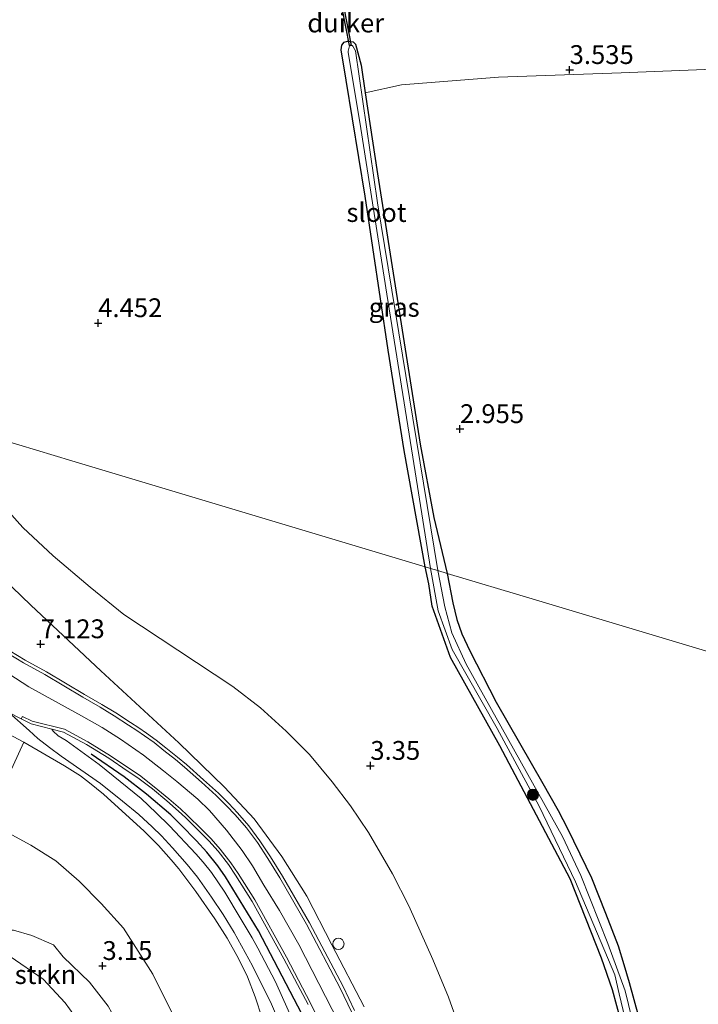
# Model space of a CAD drawing. Units: metres. Extents: x 201064 to 204716, y 481248 to 487501.
# Drawn here: x 203357 to 203447, y 484301 to 484432 of the extents above; entities that cross this region are included whole.
import ezdxf
from ezdxf.enums import TextEntityAlignment as Align

# ---------------------------------------------------------------- set-up
doc = ezdxf.new("R2010")
doc.units = ezdxf.units.M
doc.linetypes.add('IE-TERREINAFSCHEIDING', pattern=[10, 8, -2])
doc.layers.get('0').update_dxf_attribs({"lineweight": 25})
for name, color, linetype, lineweight in [('B-ME-GR-BOMENSTRUIKEN-GV-B6', 93, 'Continuous', 18), ('B-ME-GR-BOOM-S-B1', 93, 'Continuous', 18), ('B-ME-GW-KRUINLIJN-L-B1', 93, 'Continuous', 18), ('B-ME-GW-TEENLIJN-L-B1', 93, 'Continuous', 18), ('B-ME-IE-GRASLAND-GV-B6', 93, 'Continuous', 18), ('B-ME-IE-GRONDWERKLIJN-GROND_INGERICHT-GV-B6', 253, 'Continuous', 18), ('B-ME-IE-HULPGEOMETRIE-L-B1', 53, 'Continuous', 18), ('B-ME-IE-INRICHTINGSELEMENT-S-B1', 253, 'Continuous', 18), ('B-ME-IE-TERREINAFSCHEIDING-RASTERHEKWERK-L-B1', 8, 'IE-TERREINAFSCHEIDING', 18), ('B-ME-OG-WATER-GV-B6', 153, 'Continuous', 18), ('B-ME-VH-VERH_SOORT-BITUMEN-GV-B6', 8, 'IE-TERREINAFSCHEIDING-NATUURLIJK-HOUTWAL', 18), ('B-ME-VH-VERH_SOORT-GV-B6', 8, 'Continuous', 18), ('B-ME-VH-VERH_SOORT-ONVERHARD-GV-B6', 8, 'Continuous', 18)]:
    doc.layers.add(name, color=color, linetype=linetype, lineweight=lineweight)
for name, color, linetype in [('B-ME-GW-HOOGTEPUNT-S-B1', 10, 'Continuous'), ('B-ME-GW-INSTEEKWATERGANG-L-B1', 10, 'Continuous'), ('B-ME-IE-TERREINAFSCHEIDING-HAAG-L-B1', 10, 'Continuous'), ('B-ME-KW-DUIKER-GV-B6', 10, 'Continuous')]:
    doc.layers.add(name, color=color, linetype=linetype)
doc.styles.add('NLCS-ISO', font='NLCS-ISO.TTF')
doc.linetypes.add('IE-TERREINAFSCHEIDING-NATUURLIJK-HOUTWAL', pattern='A,7,-1.5,[67,NLCS.SHX,S=0.75,R=45,X=0,Y=0],-1.5,7,-1.5,[70,NLCS.SHX,S=0.75,R=0,X=0,Y=0],-1.5', length=20)

# ---------------------------------------------------------------- blocks, each defined once
blk = doc.blocks.new('hoogtepunt')
for p, q in [((-0.5, 0), (0.5, 0)), ((0, 0.5), (0, -0.5))]:
    blk.add_line(p, q)
blk = doc.blocks.new('boom')
h = blk.add_hatch(color=256)
edge = h.paths.add_edge_path()
edge.add_arc((0, 0), 0.75, 0, 360)
blk.add_circle((0, 0), 0.75)
blk = doc.blocks.new('dtb')
blk.add_circle((0, 0), 0.75)

msp = doc.modelspace()

# ---------------------------------------------------------------- linework, layer by layer
at = {"layer": 'B-ME-GR-BOMENSTRUIKEN-GV-B6'}
for points in [[(203333.3, 484314.379, 2.903), (203333.925, 484312.745, 3.015), (203337.659, 484312.754, 2.822), (203340.784, 484312.997, 2.955), (203343.011, 484312.855, 2.761), (203343.786, 484312.634, 2.789), (203346.266, 484312.864, 2.799), (203349.027, 484312.176, 2.794), (203350.05, 484311.786, 2.709), (203351.378, 484310.915, 2.661), (203352.433, 484310.811, 2.723), (203354.491, 484310.767, 2.709), (203355.845, 484311.022, 2.766), (203358.306, 484310.321, 2.822), (203361.198, 484309.053, 2.931), (203362.468, 484307.459, 2.993), (203365.947, 484304.102, 2.955), (203368.443, 484300.927, 3.111)], [(203364.4446, 484298.9645, 1.5422), (203362.7359, 484301.3566, 1.5422), (203359.7919, 484304.52, 1.5422), (203355.4166, 484307.5155, 1.5422), (203353.422, 484308.4022, 1.5422), (203352.0953, 484308.7315, 1.5422), (203352.303, 484310.014, 2.181), (203351.366, 484310.183, 2.181), (203350.63, 484310.54, 2.181), (203349.724, 484311.341, 2.181), (203347.809, 484312.231, 2.181), (203346.116, 484312.516, 2.181), (203344.873, 484312.476, 2.181), (203344.209, 484312.222, 2.181), (203343.597, 484312.15, 2.181), (203343.141, 484312.28, 2.181), (203342.529, 484312.553, 2.181), (203341.611, 484312.617, 2.181), (203338.545, 484312.407, 2.181), (203336.097, 484312.118, 2.181), (203334.456, 484312.241, 2.181), (203333.427, 484312.435, 2.181), (203333.3, 484314.379, 2.903)]]:
    msp.add_polyline3d(points, dxfattribs=at)
at = {"layer": 'B-ME-GW-INSTEEKWATERGANG-L-B1'}
for points in [[(203410.541, 484359.29, 2.944), (203407.7843, 484374.7311, 2.92), (203405.6495, 484388.0509, 3.016), (203402.5678, 484408.4947, 3.064), (203400.0616, 484423.9133, 2.92), (203399.3959, 484427.9365, 2.92), (203399.4895, 484428.5882, 2.872), (203399.7859, 484428.9917, 2.8), (203400.2604, 484429.0965, 2.8), (203401.012, 484429.0289, 2.848), (203401.3155, 484428.7065, 2.896), (203402.0442, 484425.9104, 2.848), (203402.5968, 484422.2334, 2.8724), (203404.2152, 484411.4647, 2.944), (203406.9663, 484394.0712, 3.088), (203409.9035, 484375.5782, 2.92), (203411.7277, 484365.8096, 2.92), (203413.497, 484358.403, 3.03)], [(203436.5928, 484298.8231, 3.1378), (203435.4442, 484303.0812, 3.1378), (203433.9637, 484307.2846, 3.0442), (203429.814, 484317.8451, 3.0442), (203420.478, 484335.483, 3.06), (203413.933, 484347.213, 3.033), (203411.479, 484354.065, 3.03), (203411.026, 484357.037, 2.979), (203410.541, 484359.29, 2.944)], [(203413.497, 484358.403, 3.03), (203414.2291, 484354.4785, 2.8662), (203414.7711, 484352.3012, 2.913), (203415.4223, 484350.3546, 2.913), (203416.4983, 484348.1317, 2.913), (203419.9962, 484341.3071, 2.913), (203426.1692, 484330.4858, 3.03), (203428.2361, 484326.8947, 3.03), (203429.4773, 484324.5136, 3.03), (203431.8886, 484319.5214, 3.1002), (203432.656, 484317.9583, 3.1651), (203434.5349, 484313.2782, 3.1651), (203436.1779, 484308.9322, 3.1651), (203436.9689, 484306.4636, 3.1651), (203437.6697, 484304.0741, 3.1289), (203438.8813, 484299.5492, 3.1289)]]:
    msp.add_polyline3d(points, dxfattribs=at)
at = {"layer": 'B-ME-GW-KRUINLIJN-L-B1'}
for points in [[(203342.191, 484379.808, 5.538), (203345.994, 484371.675, 6.201), (203350.224, 484363.598, 6.904), (203351.635, 484361.237, 7.054), (203354.471, 484357.788, 7.252), (203358.155, 484354.201, 7.269), (203367.484, 484345.464, 7.197), (203377.85, 484335.895, 7.323), (203383.891, 484330.027, 7.385), (203387.849, 484325.792, 7.368), (203391.513, 484320.791, 7.327), (203394.821, 484315.537, 7.286), (203398.166, 484309.065, 7.235), (203402.457, 484300.829, 7.218)], [(203353.4114, 484346.2099, 7.4571), (203357.92, 484343.3129, 7.4571), (203364.9113, 484339.483, 7.4571), (203367.6273, 484337.9307, 7.4571), (203370.1011, 484336.3676, 7.4571), (203373.1592, 484334.2558, 7.4571), (203375.7904, 484332.1794, 7.4389), (203377.5746, 484330.7414, 7.4389), (203380.3708, 484328.4091, 7.4208), (203381.8981, 484326.8945, 7.4208), (203384.1743, 484324.3058, 7.4208), (203386.253, 484321.5969, 7.4389), (203387.6022, 484319.55, 7.4389), (203389.1121, 484316.9819, 7.4027), (203391.2277, 484313.6253, 7.2757), (203393.7912, 484309.1027, 7.2576), (203399.1099, 484298.7486, 7.2576)]]:
    msp.add_polyline3d(points, dxfattribs=at)
at = {"layer": 'B-ME-GW-TEENLIJN-L-B1'}
for points in [[(203344.799, 484379.025, 5.055), (203353.3382, 484368.6432, 5.0854), (203357.1022, 484364.5178, 5.1463), (203361.1187, 484360.7319, 5.1158), (203366.0342, 484356.5696, 5.055), (203370.5419, 484352.9552, 4.8116), (203377.6847, 484348.21, 4.5074), (203385.0273, 484343.3825, 4.0207), (203388.6646, 484340.5411, 3.6253), (203392.0969, 484337.4479, 3.6557), (203395.1706, 484334.3469, 3.5948), (203398.2061, 484330.7254, 3.6557), (203400.6265, 484327.5113, 3.7469), (203403.0167, 484323.9748, 3.6557), (203406.2405, 484318.5138, 3.6557), (203408.3747, 484314.2295, 3.6861), (203411.5974, 484307.0981, 3.5948), (203413.6474, 484302.1314, 3.5948), (203415.0176, 484298.2759, 3.5948)], [(203377.7665, 484298.3045, 3.566), (203374.3778, 484305.1519, 3.566), (203370.476, 484311.268, 3.727), (203367.502, 484314.573, 3.692), (203364.583, 484317.499, 3.663), (203361.503, 484320.208, 3.663), (203358.176, 484322.294, 3.641), (203355.157, 484323.961, 3.539), (203352.2987, 484325.3093, 3.4395), (203343.67, 484329.467, 3.546), (203337.6761, 484332.7551, 3.4984), (203335.2659, 484335.0086, 3.5897), (203330.7287, 484337.2364, 3.4984), (203326.584, 484340.161, 3.514), (203323.463, 484343.873, 3.65), (203318.256, 484352.812, 4.056), (203317.855, 484352.796, 4.168), (203316.086, 484351.822, 4.136), (203316.292, 484350.936, 4.117)]]:
    msp.add_polyline3d(points, dxfattribs=at)
at = {"layer": 'B-ME-IE-GRASLAND-GV-B6'}
for points in [[(203410.541, 484359.29, 2.944), (203407.7843, 484374.7311, 2.92), (203405.6495, 484388.0509, 3.016), (203402.5678, 484408.4947, 3.064), (203400.0616, 484423.9133, 2.92), (203399.3959, 484427.9365, 2.92), (203399.4895, 484428.5882, 2.872), (203399.7859, 484428.9917, 2.8), (203400.2604, 484429.0965, 2.8), (203401.012, 484429.0289, 2.848), (203401.3155, 484428.7065, 2.896), (203402.0442, 484425.9104, 2.848), (203402.5968, 484422.2334, 2.8724), (203404.2152, 484411.4647, 2.944), (203406.9663, 484394.0712, 3.088), (203409.9035, 484375.5782, 2.92), (203411.7277, 484365.8096, 2.92), (203413.497, 484358.403, 3.03), (203412.236, 484358.781, 2.477), (203404.239, 484407.612, 2.477), (203401.3, 484427.834, 2.477), (203400.9314, 484428.4595, 2.477), (203400.868, 484428.5168, 2.477), (203400.7833, 484428.5277, 2.477), (203400.615, 484428.498, 2.477), (203400.5028, 484428.4722, 2.477), (203400.3247, 484427.7843, 2.477), (203400.329, 484427.6351, 2.477), (203402.032, 484417.499, 2.477), (203405.453, 484395.498, 2.477), (203409.248, 484371.916, 2.477), (203411.254, 484359.076, 2.477), (203410.541, 484359.29, 2.944)], [(203402.457, 484300.829, 7.218), (203398.166, 484309.065, 7.235), (203394.821, 484315.537, 7.286), (203391.513, 484320.791, 7.327), (203387.849, 484325.792, 7.368), (203383.891, 484330.027, 7.385), (203377.85, 484335.895, 7.323), (203367.484, 484345.464, 7.197), (203358.155, 484354.201, 7.269), (203354.471, 484357.788, 7.252), (203351.635, 484361.237, 7.054), (203350.224, 484363.598, 6.904), (203345.994, 484371.675, 6.201), (203342.191, 484379.808, 5.538), (203344.799, 484379.025, 5.055)], [(203344.799, 484379.025, 5.055), (203353.3382, 484368.6432, 5.0854), (203357.1022, 484364.5178, 5.1463), (203361.1187, 484360.7319, 5.1158), (203366.0342, 484356.5696, 5.055), (203370.5419, 484352.9552, 4.8116), (203377.6847, 484348.21, 4.5074), (203385.0273, 484343.3825, 4.0207), (203388.6646, 484340.5411, 3.6253), (203392.0969, 484337.4479, 3.6557), (203395.1706, 484334.3469, 3.5948), (203398.2061, 484330.7254, 3.6557), (203400.6265, 484327.5113, 3.7469), (203403.0167, 484323.9748, 3.6557), (203406.2405, 484318.5138, 3.6557), (203408.3747, 484314.2295, 3.6861), (203411.5974, 484307.0981, 3.5948), (203413.6474, 484302.1314, 3.5948), (203415.0176, 484298.2759, 3.5948)], [(203410.541, 484359.29, 2.944), (203411.254, 484359.076, 2.477), (203412.28, 484353.428, 2.473), (203414.148, 484348.28, 2.473), (203420.117, 484337.809, 2.473), (203425.701, 484327.494, 2.473), (203430.541, 484317.436, 2.473), (203435.748, 484305.077, 2.473), (203436.347, 484302.535, 2.473), (203438.654, 484292.952, 2.473)], [(203436.5928, 484298.8231, 3.1378), (203435.4442, 484303.0812, 3.1378), (203433.9637, 484307.2846, 3.0442), (203429.814, 484317.8451, 3.0442), (203420.478, 484335.483, 3.06), (203413.933, 484347.213, 3.033), (203411.479, 484354.065, 3.03), (203411.026, 484357.037, 2.979), (203410.541, 484359.29, 2.944)], [(203438.46, 484297.487, 2.473), (203437.115, 484302.958, 2.473), (203434.847, 484309.256, 2.473), (203431.254, 484318.263, 2.473), (203428.795, 484323.454, 2.473), (203416.005, 484346.364, 2.477), (203414.099, 484350.49, 2.477), (203413.162, 484353.948, 2.477), (203412.236, 484358.781, 2.477), (203413.497, 484358.403, 3.03), (203414.2291, 484354.4785, 2.8662), (203414.7711, 484352.3012, 2.913), (203415.4223, 484350.3546, 2.913), (203416.4983, 484348.1317, 2.913), (203419.9962, 484341.3071, 2.913), (203426.1692, 484330.4858, 3.03), (203428.2361, 484326.8947, 3.03), (203429.4773, 484324.5136, 3.03), (203431.8886, 484319.5214, 3.1002), (203432.656, 484317.9583, 3.1651), (203434.5349, 484313.2782, 3.1651), (203436.1779, 484308.9322, 3.1651), (203436.9689, 484306.4636, 3.1651), (203437.6697, 484304.0741, 3.1289), (203438.8813, 484299.5492, 3.1289)], [(203354.471, 484357.788, 7.252), (203358.155, 484354.201, 7.269), (203367.484, 484345.464, 7.197), (203377.85, 484335.895, 7.323), (203383.891, 484330.027, 7.385), (203387.849, 484325.792, 7.368), (203391.513, 484320.791, 7.327), (203394.821, 484315.537, 7.286), (203398.166, 484309.065, 7.235), (203402.457, 484300.829, 7.218)], [(203401.1802, 484300.3376, 7.2392), (203399.6719, 484303.5195, 7.2608), (203395.1843, 484312.0042, 7.3258), (203391.6098, 484318.1907, 7.3907), (203390.0161, 484320.7552, 7.3907), (203388.6134, 484322.8882, 7.3907), (203387.1467, 484324.8592, 7.3907), (203385.6482, 484326.6167, 7.3907), (203384.4821, 484327.838, 7.3907), (203383.086, 484329.2097, 7.4556), (203381.129, 484330.9887, 7.4556), (203378.8604, 484332.997, 7.4556), (203377.6587, 484334.0002, 7.3907), (203376.1139, 484335.2204, 7.3907), (203374.7999, 484336.2622, 7.3907), (203373.5267, 484337.1945, 7.3907), (203372.4973, 484337.9016, 7.3907), (203371.3945, 484338.6116, 7.3907), (203369.4609, 484339.8672, 7.3907), (203367.5874, 484341.0033, 7.3907), (203365.2939, 484342.3371, 7.3907), (203360.2331, 484345.3293, 7.3907), (203357.4026, 484346.8864, 7.3907), (203355.3677, 484348.1313, 7.3907)], [(203355.2531, 484339.9254, 7.4904), (203357.9545, 484337.5338, 7.38), (203359.1156, 484336.4791, 7.3437), (203360.6465, 484335.296, 7.3256), (203362.1992, 484334.1353, 7.3256), (203367.4115, 484330.5048, 7.1986), (203370.3628, 484328.1373, 7.1986), (203372.5191, 484326.3648, 7.1261), (203374.2905, 484324.7573, 7.1261), (203375.52, 484323.5266, 7.1261), (203376.9962, 484321.9672, 7.1261), (203378.9369, 484319.7282, 7.1079), (203380.3042, 484318.035, 7.1079), (203382.1612, 484315.3899, 7.1079), (203383.7269, 484313.095, 7.0898), (203385.2052, 484310.7181, 7.0717), (203387.6059, 484306.2599, 7.0717), (203390.1239, 484301.1991, 7.0717), (203390.9262, 484299.3227, 7.0717)], [(203388.9095, 484299.3339, 7.0598), (203387.9649, 484302.1458, 6.9428), (203386.9459, 484304.8143, 6.9896), (203385.7683, 484307.2243, 7.0598), (203384.2665, 484309.94, 7.0364), (203382.6133, 484312.5062, 6.9896), (203380.0998, 484316.1289, 7.0364), (203377.8112, 484319.1644, 6.9428), (203376.8198, 484320.3729, 6.8726), (203375.1423, 484322.2441, 6.8492), (203373.1973, 484324.1929, 6.848), (203371.2872, 484325.9241, 6.8714), (203367.8177, 484329.0754, 7.0586), (203365.9584, 484330.597, 7.0118), (203364.7844, 484331.5288, 7.0352), (203362.6446, 484332.8534, 7.082), (203357.2367, 484335.9744, 7.4248), (203351.8037, 484338.8432, 7.1136)], [(203394.0465, 484296.6021, 7.0756), (203390.6822, 484304.1576, 7.1119), (203388.3476, 484308.6386, 7.2389), (203387.5585, 484310.007, 7.2389), (203385.9961, 484312.6555, 7.257), (203383.9316, 484316.0569, 7.257), (203382.156, 484318.6734, 7.257), (203381.0795, 484320.0532, 7.257), (203380.1094, 484321.1543, 7.257), (203376.5755, 484324.8703, 7.257), (203374.8246, 484326.618, 7.257), (203372.8072, 484328.4805, 7.257), (203367.2457, 484333.0204, 7.3114), (203362.8562, 484336.1963, 7.4746), (203361.8102, 484336.8472, 7.4746), (203361.155, 484337.4584, 7.4746), (203360.963, 484337.7235, 7.471), (203362.5205, 484337.327, 7.4498), (203365.5452, 484335.6785, 7.4206), (203368.5377, 484333.8437, 7.3767), (203370.9891, 484332.1875, 7.3767), (203372.3789, 484331.2669, 7.3621), (203374.3172, 484329.7688, 7.3621), (203376.2466, 484328.1819, 7.3474), (203377.8077, 484326.8258, 7.3474), (203378.7151, 484325.9799, 7.3474), (203380.5945, 484324.1162, 7.3328), (203381.8394, 484322.8661, 7.3474), (203383.0478, 484321.5251, 7.3474), (203384.4152, 484319.7438, 7.2451), (203385.3819, 484318.3225, 7.2451), (203387.578, 484314.8278, 7.2451), (203391.7984, 484307.223, 7.1573), (203394.9946, 484301.1392, 7.0988)]]:
    msp.add_polyline3d(points, dxfattribs=at)
at = {"layer": 'B-ME-IE-GRONDWERKLIJN-GROND_INGERICHT-GV-B6'}
for points in [[(203459.9278, 484425.8193, 3.814), (203436.5992, 484424.8856, 3.6652), (203420.3135, 484424.3337, 3.4172), (203407.4182, 484423.2988, 3.1444), (203402.5968, 484422.2334, 2.8724), (203402.0442, 484425.9104, 2.848), (203401.3155, 484428.7065, 2.896), (203401.012, 484429.0289, 2.848), (203400.2604, 484429.0965, 2.8), (203399.7859, 484428.9917, 2.8), (203399.4895, 484428.5882, 2.872), (203399.3959, 484427.9365, 2.92), (203400.0616, 484423.9133, 2.92), (203402.5678, 484408.4947, 3.064), (203405.6495, 484388.0509, 3.016), (203407.7843, 484374.7311, 2.92), (203410.541, 484359.29, 2.944), (203363.61, 484373.3783, 2.944), (203344.799, 484379.025, 5.055)], [(203471.7048, 484340.9294, 2.667), (203424.7738, 484355.0178, 2.667), (203413.497, 484358.403, 3.03), (203411.7277, 484365.8096, 2.92), (203409.9035, 484375.5782, 2.92), (203406.9663, 484394.0712, 3.088), (203404.2152, 484411.4647, 2.944), (203402.5968, 484422.2334, 2.8724), (203407.4182, 484423.2988, 3.1444), (203420.3135, 484424.3337, 3.4172), (203436.5992, 484424.8856, 3.6652), (203459.9278, 484425.8193, 3.814)], [(203415.0176, 484298.2759, 3.5948), (203413.6474, 484302.1314, 3.5948), (203411.5974, 484307.0981, 3.5948), (203408.3747, 484314.2295, 3.6861), (203406.2405, 484318.5138, 3.6557), (203403.0167, 484323.9748, 3.6557), (203400.6265, 484327.5113, 3.7469), (203398.2061, 484330.7254, 3.6557), (203395.1706, 484334.3469, 3.5948), (203392.0969, 484337.4479, 3.6557), (203388.6646, 484340.5411, 3.6253), (203385.0273, 484343.3825, 4.0207), (203377.6847, 484348.21, 4.5074), (203370.5419, 484352.9552, 4.8116), (203366.0342, 484356.5696, 5.055), (203361.1187, 484360.7319, 5.1158), (203357.1022, 484364.5178, 5.1463), (203353.3382, 484368.6432, 5.0854), (203344.799, 484379.025, 5.055), (203363.61, 484373.3783, 2.944), (203410.541, 484359.29, 2.944)], [(203410.541, 484359.29, 2.944), (203411.026, 484357.037, 2.979), (203411.479, 484354.065, 3.03), (203413.933, 484347.213, 3.033), (203420.478, 484335.483, 3.06), (203429.814, 484317.8451, 3.0442), (203433.9637, 484307.2846, 3.0442), (203435.4442, 484303.0812, 3.1378), (203436.5928, 484298.8231, 3.1378)], [(203438.8813, 484299.5492, 3.1289), (203437.6697, 484304.0741, 3.1289), (203436.9689, 484306.4636, 3.1651), (203436.1779, 484308.9322, 3.1651), (203434.5349, 484313.2782, 3.1651), (203432.656, 484317.9583, 3.1651), (203431.8886, 484319.5214, 3.1002), (203429.4773, 484324.5136, 3.03), (203428.2361, 484326.8947, 3.03), (203426.1692, 484330.4858, 3.03), (203419.9962, 484341.3071, 2.913), (203416.4983, 484348.1317, 2.913), (203415.4223, 484350.3546, 2.913), (203414.7711, 484352.3012, 2.913), (203414.2291, 484354.4785, 2.8662), (203413.497, 484358.403, 3.03), (203424.7738, 484355.0178, 2.667), (203471.7048, 484340.9294, 2.667)], [(203377.7665, 484298.3045, 3.566), (203374.3778, 484305.1519, 3.566), (203370.476, 484311.268, 3.727), (203367.502, 484314.573, 3.692), (203364.583, 484317.499, 3.663), (203361.503, 484320.208, 3.663), (203358.176, 484322.294, 3.641), (203355.157, 484323.961, 3.539), (203352.2987, 484325.3093, 3.4395), (203343.67, 484329.467, 3.546), (203337.6761, 484332.7551, 3.4984), (203335.2659, 484335.0086, 3.5897), (203330.7287, 484337.2364, 3.4984), (203326.584, 484340.161, 3.514), (203323.463, 484343.873, 3.65), (203318.256, 484352.812, 4.056), (203317.855, 484352.796, 4.168), (203316.086, 484351.822, 4.136), (203316.292, 484350.936, 4.117)], [(203316.292, 484350.936, 4.117), (203316.086, 484351.822, 4.136), (203317.855, 484352.796, 4.168), (203318.256, 484352.812, 4.056), (203323.463, 484343.873, 3.65), (203326.584, 484340.161, 3.514), (203330.7287, 484337.2364, 3.4984), (203335.2659, 484335.0086, 3.5897), (203337.6761, 484332.7551, 3.4984), (203343.67, 484329.467, 3.546), (203352.2987, 484325.3093, 3.4395), (203355.157, 484323.961, 3.539), (203358.176, 484322.294, 3.641), (203361.503, 484320.208, 3.663), (203364.583, 484317.499, 3.663), (203367.502, 484314.573, 3.692), (203370.476, 484311.268, 3.727), (203374.3778, 484305.1519, 3.566), (203377.7665, 484298.3045, 3.566)], [(203368.443, 484300.927, 3.111), (203365.947, 484304.102, 2.955), (203362.468, 484307.459, 2.993), (203361.198, 484309.053, 2.931), (203358.306, 484310.321, 2.822), (203355.845, 484311.022, 2.766), (203352.358, 484311.687, 2.833), (203348.536, 484312.974, 2.8), (203346.348, 484313.252, 2.734), (203342.643, 484313.787, 2.884), (203333.3, 484314.379, 2.903), (203331.62, 484314.494, 2.934), (203328.538, 484312.587, 2.896), (203324.619, 484312.151, 2.823), (203321.253, 484316.141, 3.125), (203320.443, 484317.012, 3.138), (203323.623, 484321.083, 3.275), (203328.653, 484324.726, 3.232), (203329.837, 484326.804, 3.237), (203330.369, 484328.673, 3.266), (203330.453, 484329.832, 3.251), (203329.247, 484332.689, 3.313), (203322.058, 484342.573, 3.872), (203316.292, 484350.936, 4.117)], [(203351.8037, 484338.8432, 7.1136), (203357.2367, 484335.9744, 7.4248), (203362.6446, 484332.8534, 7.082), (203364.7844, 484331.5288, 7.0352), (203365.9584, 484330.597, 7.0118), (203367.8177, 484329.0754, 7.0586), (203371.2872, 484325.9241, 6.8714), (203373.1973, 484324.1929, 6.848), (203375.1423, 484322.2441, 6.8492), (203376.8198, 484320.3729, 6.8726), (203377.8112, 484319.1644, 6.9428), (203380.0998, 484316.1289, 7.0364), (203382.6133, 484312.5062, 6.9896), (203384.2665, 484309.94, 7.0364), (203385.7683, 484307.2243, 7.0598), (203386.9459, 484304.8143, 6.9896), (203387.9649, 484302.1458, 6.9428), (203388.9095, 484299.3339, 7.0598)]]:
    msp.add_polyline3d(points, dxfattribs=at)
at = {"layer": 'B-ME-IE-HULPGEOMETRIE-L-B1'}
msp.add_polyline3d([(203344.799, 484379.025, 5.055), (203363.61, 484373.3783, 2.944), (203410.541, 484359.29, 2.944), (203411.254, 484359.076, 2.477), (203412.236, 484358.781, 2.477), (203413.497, 484358.403, 3.03), (203424.7738, 484355.0178, 2.667), (203471.7048, 484340.9294, 2.667)], dxfattribs=at)
at = {"layer": 'B-ME-IE-TERREINAFSCHEIDING-HAAG-L-B1'}
msp.add_polyline3d([(203395.2428, 484297.8725, 6.9302), (203388.4031, 484310.9372, 7.1683), (203384.0222, 484318.0958, 7.1899), (203383.0123, 484319.5348, 7.1899), (203381.5407, 484321.3729, 7.1899), (203380.161, 484322.8604, 7.1899), (203378.0967, 484325.017, 7.2332), (203376.7543, 484326.3204, 7.2332), (203373.5227, 484329.079, 7.2765), (203370.5691, 484331.3573, 7.2765), (203366.2002, 484334.4017, 7.3415)], dxfattribs=at)
at = {"layer": 'B-ME-IE-TERREINAFSCHEIDING-RASTERHEKWERK-L-B1'}
for points in [[(203388.9095, 484299.3339, 7.0598), (203387.9649, 484302.1458, 6.9428), (203386.9459, 484304.8143, 6.9896), (203385.7683, 484307.2243, 7.0598), (203384.2665, 484309.94, 7.0364), (203382.6133, 484312.5062, 6.9896), (203380.0998, 484316.1289, 7.0364), (203377.8112, 484319.1644, 6.9428), (203376.8198, 484320.3729, 6.8726), (203375.1423, 484322.2441, 6.8492), (203373.1973, 484324.1929, 6.848), (203371.2872, 484325.9241, 6.8714), (203367.8177, 484329.0754, 7.0586), (203365.9584, 484330.597, 7.0118), (203364.7844, 484331.5288, 7.0352), (203362.6446, 484332.8534, 7.082), (203357.2367, 484335.9744, 7.4248), (203351.8037, 484338.8432, 7.1136)], [(203357.2367, 484335.9744, 7.4248), (203352.2987, 484325.3093, 3.4395), (203351.8444, 484324.3281, 3.2093)], [(203355.845, 484311.022, 2.766), (203358.306, 484310.321, 2.822), (203361.198, 484309.053, 2.931), (203362.468, 484307.459, 2.993), (203365.947, 484304.102, 2.955), (203368.443, 484300.927, 3.111), (203372.035, 484294.334, 3.145), (203374.449, 484288.275, 3.107)]]:
    msp.add_polyline3d(points, dxfattribs=at)
at = {"layer": 'B-ME-KW-DUIKER-GV-B6'}
msp.add_polyline3d([(203399.5408, 484433.5026, 2.6663), (203399.7371, 484433.5408, 2.6663), (203400.7071, 484428.5483, 2.4782), (203400.5108, 484428.5102, 2.4782), (203399.5408, 484433.5026, 2.6663)], dxfattribs=at)
at = {"layer": 'B-ME-OG-WATER-GV-B6'}
for points in [[(203411.254, 484359.076, 2.477), (203409.248, 484371.916, 2.477), (203405.453, 484395.498, 2.477), (203402.032, 484417.499, 2.477), (203400.329, 484427.6351, 2.477), (203400.3247, 484427.7843, 2.477), (203400.5028, 484428.4722, 2.477), (203400.615, 484428.498, 2.477), (203400.7833, 484428.5277, 2.477), (203400.868, 484428.5168, 2.477), (203400.9314, 484428.4595, 2.477), (203401.3, 484427.834, 2.477), (203404.239, 484407.612, 2.477), (203412.236, 484358.781, 2.477), (203411.254, 484359.076, 2.477)], [(203438.654, 484292.952, 2.473), (203436.347, 484302.535, 2.473), (203435.748, 484305.077, 2.473), (203430.541, 484317.436, 2.473), (203425.701, 484327.494, 2.473), (203420.117, 484337.809, 2.473), (203414.148, 484348.28, 2.473), (203412.28, 484353.428, 2.473), (203411.254, 484359.076, 2.477), (203412.236, 484358.781, 2.477)], [(203412.236, 484358.781, 2.477), (203413.162, 484353.948, 2.477), (203414.099, 484350.49, 2.477), (203416.005, 484346.364, 2.477), (203428.795, 484323.454, 2.473), (203431.254, 484318.263, 2.473), (203434.847, 484309.256, 2.473), (203437.115, 484302.958, 2.473), (203438.46, 484297.487, 2.473)], [(203355.4166, 484307.5155, 1.5422), (203359.7919, 484304.52, 1.5422), (203362.7359, 484301.3566, 1.5422), (203364.4446, 484298.9645, 1.5422)]]:
    msp.add_polyline3d(points, dxfattribs=at)
at = {"layer": 'B-ME-VH-VERH_SOORT-BITUMEN-GV-B6'}
for points in [[(203355.1438, 484347.7648, 7.3907), (203357.1869, 484346.5148, 7.3907), (203360.0202, 484344.9562, 7.3907), (203365.0767, 484341.9666, 7.3907), (203367.3681, 484340.634, 7.3907), (203369.2326, 484339.5034, 7.3907), (203371.1613, 484338.251, 7.3907), (203372.2594, 484337.544, 7.3907), (203373.2782, 484336.8441, 7.3907), (203374.5395, 484335.9206, 7.3907), (203375.8473, 484334.8836, 7.3907), (203377.3879, 484333.6668, 7.3907), (203378.5804, 484332.6713, 7.4556), (203380.8422, 484330.6689, 7.4556), (203382.791, 484328.8975, 7.4556), (203384.1762, 484327.5365, 7.3907), (203385.3292, 484326.3289, 7.3907), (203386.8106, 484324.5913, 7.3907), (203388.2614, 484322.6418, 7.3907), (203389.6542, 484320.5238, 7.3907), (203391.2413, 484317.9698, 7.3907), (203394.8084, 484311.7963, 7.3258), (203399.2878, 484303.327, 7.2608), (203400.7915, 484300.1549, 7.2392)], [(203397.3388, 484297.1807, 7.1134), (203395.3399, 484301.3133, 7.0988), (203392.1387, 484307.4068, 7.1573), (203387.9111, 484315.0247, 7.2451), (203385.7056, 484318.5342, 7.2451), (203384.7287, 484319.9705, 7.2451), (203383.3453, 484321.7727, 7.3474), (203382.1203, 484323.1322, 7.3474), (203380.8677, 484324.39, 7.3328), (203378.9832, 484326.2587, 7.3474), (203378.0665, 484327.1133, 7.3474), (203376.4963, 484328.4773, 7.3474), (203374.5583, 484330.0712, 7.3621), (203372.6043, 484331.5815, 7.3621), (203371.2041, 484332.5089, 7.3767), (203368.7472, 484334.169, 7.3767), (203365.739, 484336.0134, 7.4206), (203362.663, 484337.6898, 7.4498), (203358.3563, 484338.7863, 7.5083), (203357.0783, 484339.4153, 7.4945), (203356.9027, 484339.0898, 7.5003), (203355.2531, 484339.9254, 7.4904)]]:
    msp.add_polyline3d(points, dxfattribs=at)
at = {"layer": 'B-ME-VH-VERH_SOORT-GV-B6'}
for points in [[(203400.7915, 484300.1549, 7.2392), (203399.2878, 484303.327, 7.2608), (203394.8084, 484311.7963, 7.3258), (203391.2413, 484317.9698, 7.3907), (203389.6542, 484320.5238, 7.3907), (203388.2614, 484322.6418, 7.3907), (203386.8106, 484324.5913, 7.3907), (203385.3292, 484326.3289, 7.3907), (203384.1762, 484327.5365, 7.3907), (203382.791, 484328.8975, 7.4556), (203380.8422, 484330.6689, 7.4556), (203378.5804, 484332.6713, 7.4556), (203377.3879, 484333.6668, 7.3907), (203375.8473, 484334.8836, 7.3907), (203374.5395, 484335.9206, 7.3907), (203373.2782, 484336.8441, 7.3907), (203372.2594, 484337.544, 7.3907), (203371.1613, 484338.251, 7.3907), (203369.2326, 484339.5034, 7.3907), (203367.3681, 484340.634, 7.3907), (203365.0767, 484341.9666, 7.3907), (203360.0202, 484344.9562, 7.3907), (203357.1869, 484346.5148, 7.3907), (203355.1438, 484347.7648, 7.3907)], [(203355.3677, 484348.1313, 7.3907), (203357.4026, 484346.8864, 7.3907), (203360.2331, 484345.3293, 7.3907), (203365.2939, 484342.3371, 7.3907), (203367.5874, 484341.0033, 7.3907), (203369.4609, 484339.8672, 7.3907), (203371.3945, 484338.6116, 7.3907), (203372.4973, 484337.9016, 7.3907), (203373.5267, 484337.1945, 7.3907), (203374.7999, 484336.2622, 7.3907), (203376.1139, 484335.2204, 7.3907), (203377.6587, 484334.0002, 7.3907), (203378.8604, 484332.997, 7.4556), (203381.129, 484330.9887, 7.4556), (203383.086, 484329.2097, 7.4556), (203384.4821, 484327.838, 7.3907), (203385.6482, 484326.6167, 7.3907), (203387.1467, 484324.8592, 7.3907), (203388.6134, 484322.8882, 7.3907), (203390.0161, 484320.7552, 7.3907), (203391.6098, 484318.1907, 7.3907), (203395.1843, 484312.0042, 7.3258), (203399.6719, 484303.5195, 7.2608), (203401.1802, 484300.3376, 7.2392)], [(203360.963, 484337.7235, 7.471), (203358.2218, 484338.4215, 7.5083), (203356.9027, 484339.0898, 7.5003), (203357.0783, 484339.4153, 7.4945), (203358.3563, 484338.7863, 7.5083), (203362.663, 484337.6898, 7.4498), (203365.739, 484336.0134, 7.4206), (203368.7472, 484334.169, 7.3767), (203371.2041, 484332.5089, 7.3767), (203372.6043, 484331.5815, 7.3621), (203374.5583, 484330.0712, 7.3621), (203376.4963, 484328.4773, 7.3474), (203378.0665, 484327.1133, 7.3474), (203378.9832, 484326.2587, 7.3474), (203380.8677, 484324.39, 7.3328), (203382.1203, 484323.1322, 7.3474), (203383.3453, 484321.7727, 7.3474), (203384.7287, 484319.9705, 7.2451), (203385.7056, 484318.5342, 7.2451), (203387.9111, 484315.0247, 7.2451), (203392.1387, 484307.4068, 7.1573), (203395.3399, 484301.3133, 7.0988), (203397.3388, 484297.1807, 7.1134)], [(203394.9946, 484301.1392, 7.0988), (203391.7984, 484307.223, 7.1573), (203387.578, 484314.8278, 7.2451), (203385.3819, 484318.3225, 7.2451), (203384.4152, 484319.7438, 7.2451), (203383.0478, 484321.5251, 7.3474), (203381.8394, 484322.8661, 7.3474), (203380.5945, 484324.1162, 7.3328), (203378.7151, 484325.9799, 7.3474), (203377.8077, 484326.8258, 7.3474), (203376.2466, 484328.1819, 7.3474), (203374.3172, 484329.7688, 7.3621), (203372.3789, 484331.2669, 7.3621), (203370.9891, 484332.1875, 7.3767), (203368.5377, 484333.8437, 7.3767), (203365.5452, 484335.6785, 7.4206), (203362.5205, 484337.327, 7.4498), (203360.963, 484337.7235, 7.471)]]:
    msp.add_polyline3d(points, dxfattribs=at)
at = {"layer": 'B-ME-VH-VERH_SOORT-ONVERHARD-GV-B6'}
for points in [[(203390.9262, 484299.3227, 7.0717), (203390.1239, 484301.1991, 7.0717), (203387.6059, 484306.2599, 7.0717), (203385.2052, 484310.7181, 7.0717), (203383.7269, 484313.095, 7.0898), (203382.1612, 484315.3899, 7.1079), (203380.3042, 484318.035, 7.1079), (203378.9369, 484319.7282, 7.1079), (203376.9962, 484321.9672, 7.1261), (203375.52, 484323.5266, 7.1261), (203374.2905, 484324.7573, 7.1261), (203372.5191, 484326.3648, 7.1261), (203370.3628, 484328.1373, 7.1986), (203367.4115, 484330.5048, 7.1986), (203362.1992, 484334.1353, 7.3256), (203360.6465, 484335.296, 7.3256), (203359.1156, 484336.4791, 7.3437), (203357.9545, 484337.5338, 7.38), (203355.2531, 484339.9254, 7.4904), (203356.9027, 484339.0898, 7.5003), (203358.2218, 484338.4215, 7.5083), (203360.963, 484337.7235, 7.471)], [(203360.963, 484337.7235, 7.471), (203361.155, 484337.4584, 7.4746), (203361.8102, 484336.8472, 7.4746), (203362.8562, 484336.1963, 7.4746), (203367.2457, 484333.0204, 7.3114), (203372.8072, 484328.4805, 7.257), (203374.8246, 484326.618, 7.257), (203376.5755, 484324.8703, 7.257), (203380.1094, 484321.1543, 7.257), (203381.0795, 484320.0532, 7.257), (203382.156, 484318.6734, 7.257), (203383.9316, 484316.0569, 7.257), (203385.9961, 484312.6555, 7.257), (203387.5585, 484310.007, 7.2389), (203388.3476, 484308.6386, 7.2389), (203390.6822, 484304.1576, 7.1119), (203394.0465, 484296.6021, 7.0756)]]:
    msp.add_polyline3d(points, dxfattribs=at)

# ---------------------------------------------------------------- block references
at = {"layer": 'B-ME-GR-BOOM-S-B1', "rotation": 90}
msp.add_blockref('boom', (203424.8829, 484329.0053, 2.473), dxfattribs=at)
at = {"layer": 'B-ME-GW-HOOGTEPUNT-S-B1', "rotation": 90}
for p in [(203429.754, 484425.293, 3.5348), (203429.754, 484425.293, 3.5348), (203367.117, 484391.662, 4.4518), (203367.117, 484391.662, 4.4518), (203415.186, 484377.591, 2.9552), (203415.186, 484377.591, 2.9552), (203359.473, 484349.014, 7.1235), (203359.473, 484349.014, 7.1235), (203403.276, 484332.857, 3.3502), (203403.276, 484332.857, 3.3502), (203367.6867, 484306.2708, 3.1505), (203367.6867, 484306.2708, 3.1505)]:
    msp.add_blockref('hoogtepunt', p, dxfattribs=at)
at = {"layer": 'B-ME-IE-INRICHTINGSELEMENT-S-B1', "rotation": 90}
msp.add_blockref('dtb', (203399.0275, 484309.1901, 8.7472), dxfattribs=at)

# ---------------------------------------------------------------- texts
at = {"layer": 'B-ME-GR-BOMENSTRUIKEN-GV-B6', "ltscale": 0.2, "style": 'NLCS-ISO'}
msp.add_text('bmn en strkn', height=2.5, dxfattribs=at).set_placement((203353.691, 484305.11), align=Align.MIDDLE_CENTER)
at = {"layer": 'B-ME-GW-HOOGTEPUNT-S-B1', "ltscale": 0.2, "style": 'NLCS-ISO'}
for s, p in [('3.535', (203429.754, 484425.293, 3.5348)), ('3.535', (203429.754, 484425.293, 3.5348)), ('4.452', (203367.117, 484391.662, 4.4518)), ('4.452', (203367.117, 484391.662, 4.4518)), ('2.955', (203415.186, 484377.591, 2.9552)), ('2.955', (203415.186, 484377.591, 2.9552)), ('7.123', (203359.473, 484349.014, 7.1235)), ('7.123', (203359.473, 484349.014, 7.1235)), ('3.35', (203403.276, 484332.857, 3.3502)), ('3.35', (203403.276, 484332.857, 3.3502)), ('3.15', (203367.6867, 484306.2708, 3.1505)), ('3.15', (203367.6867, 484306.2708, 3.1505))]:
    msp.add_text(s, height=2.5, dxfattribs=at).set_placement(p, align=Align.BOTTOM_LEFT)
at = {"layer": 'B-ME-IE-GRASLAND-GV-B6', "ltscale": 0.2, "style": 'NLCS-ISO'}
msp.add_text('gras', height=2.5, dxfattribs=at).set_placement((203406.4464, 484393.7498), align=Align.MIDDLE_CENTER)
at = {"layer": 'B-ME-KW-DUIKER-GV-B6', "ltscale": 0.2, "style": 'NLCS-ISO'}
msp.add_text('duiker', height=2.5, dxfattribs=at).set_placement((203400.0073, 484431.5209), align=Align.MIDDLE_CENTER)
at = {"layer": 'B-ME-OG-WATER-GV-B6', "ltscale": 0.2, "style": 'NLCS-ISO'}
msp.add_text('sloot', height=2.5, dxfattribs=at).set_placement((203404.0913, 484406.3457), align=Align.MIDDLE_CENTER)

doc.saveas('drawing.dxf')
